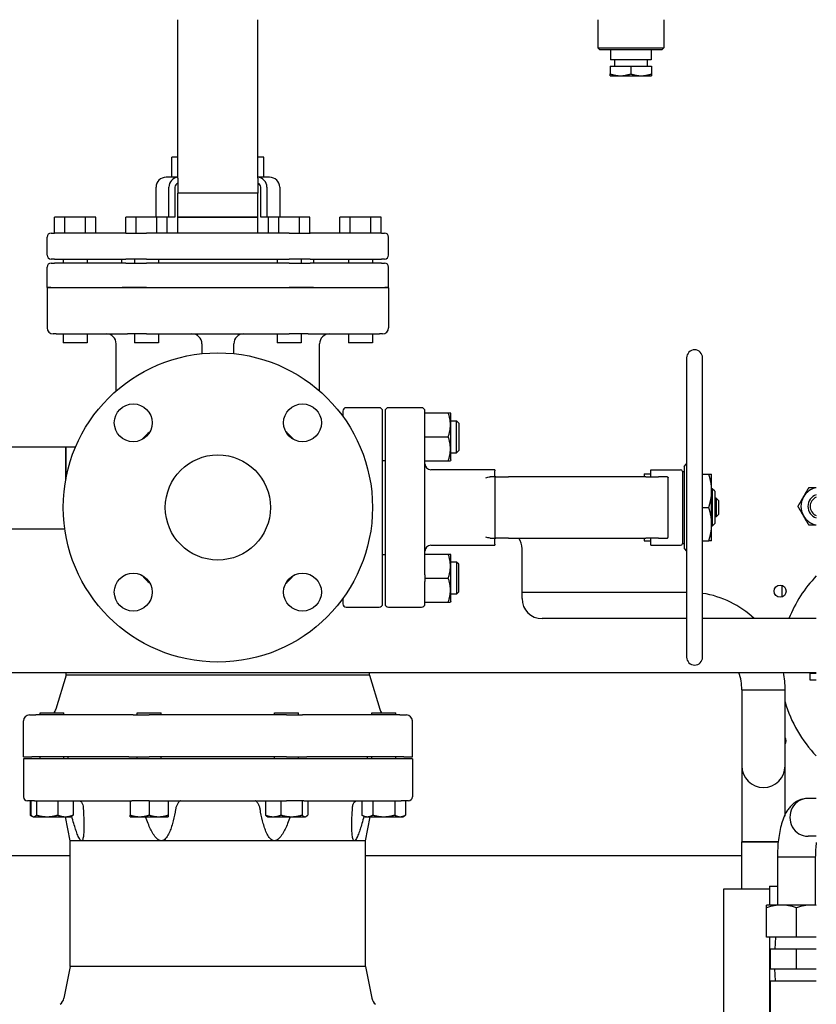
# Model space of a CAD drawing. Extents: x 220 to 5720, y 100 to 3820.
# Drawn here: x 4860 to 5259, y 1585 to 2078 of the extents above; entities that cross this region are included whole.
import ezdxf

# ---------------------------------------------------------------- set-up
doc = ezdxf.new("R2010")
doc.units = 0
doc.header["$LTSCALE"] = 80
doc.layers.get('0').update_dxf_attribs({"linetype": 'CONTINUOUS'})

msp = doc.modelspace()

# ---------------------------------------------------------------- linework, layer by layer
for p, q in [((4939.38, 1998.7), (4939.38, 2078.15)), ((4979.38, 1998.7), (4979.38, 2078.15)), ((5149.88, 2078.15), (5149.88, 2064.05)), ((5182.88, 2078.15), (5182.88, 2064.05)), ((5149.88, 2064.05), (5182.88, 2064.05)), ((5150.88, 2063.05), (5149.88, 2064.05)), ((5181.88, 2063.05), (5150.88, 2063.05)), ((5156.23, 2063.05), (5156.23, 2058.05)), ((5176.53, 2063.05), (5176.53, 2058.05)), ((5181.88, 2063.05), (5182.88, 2064.05)), ((5176.53, 2058.05), (5156.23, 2058.05)), ((5158.18, 2058.05), (5158.18, 2054.85)), ((5174.58, 2058.05), (5174.58, 2054.85)), ((5155.98, 2054.85), (5166.38, 2054.85)), ((5155.98, 2054.85), (5155.98, 2050.97)), ((5166.38, 2054.85), (5176.77, 2054.85)), ((5166.38, 2054.85), (5166.38, 2050.97)), ((5176.77, 2054.85), (5176.77, 2050.97)), ((5155.98, 2050.05), (5160.83, 2050.05)), ((5160.83, 2050.05), (5161.53, 2050.05)), ((5161.53, 2050.05), (5171.23, 2050.05)), ((5171.23, 2050.05), (5171.92, 2050.05)), ((5171.92, 2050.05), (5176.77, 2050.05)), ((4939.38, 2009.2), (4936.28, 2009.2)), ((4936.28, 1999.2), (4936.28, 2009.2)), ((4982.47, 2009.2), (4979.38, 2009.2)), ((4982.47, 1999.2), (4982.47, 2009.2)), ((4939.38, 1999.2), (4933.44, 1999.2)), ((4939.38, 1998.7), (4939.38, 1991.2)), ((4985.31, 1999.2), (4979.38, 1999.2)), ((4979.38, 1998.7), (4979.38, 1991.2)), ((4928.38, 1979.2), (4928.38, 1994.2)), ((4934.8, 1979.2), (4934.8, 1994.2)), ((4937.84, 1994.2), (4937.84, 1979.2)), ((4980.92, 1979.2), (4980.92, 1994.2)), ((4983.95, 1994.2), (4983.95, 1979.2)), ((4990.38, 1994.2), (4990.38, 1979.2)), ((4979.38, 1991.2), (4939.38, 1991.2)), ((4939.38, 1979.2), (4939.38, 1991.2)), ((4979.38, 1979.2), (4979.38, 1991.2)), ((4882.68, 1979.2), (4877.48, 1979.2)), ((4877.48, 1971.2), (4877.48, 1979.2)), ((4893.07, 1979.2), (4882.68, 1979.2)), ((4882.68, 1971.2), (4882.68, 1979.2)), ((4893.07, 1971.2), (4893.07, 1979.2)), ((4898.27, 1979.2), (4893.07, 1979.2)), ((4898.27, 1971.2), (4898.27, 1979.2)), ((4918.43, 1979.2), (4913.23, 1979.2)), ((4913.23, 1971.2), (4913.23, 1979.2)), ((4928.82, 1979.2), (4918.43, 1979.2)), ((4918.43, 1971.2), (4918.43, 1979.2)), ((4934.02, 1979.2), (4928.82, 1979.2)), ((4928.82, 1971.2), (4928.82, 1979.2)), ((4934.02, 1971.2), (4934.02, 1979.2)), ((4934.8, 1979.2), (4934.02, 1979.2)), ((4937.84, 1979.2), (4934.8, 1979.2)), ((4939.38, 1979.2), (4979.38, 1979.2)), ((4939.38, 1971.2), (4939.38, 1979.2)), ((4979.38, 1979.2), (4939.38, 1979.2)), ((4979.38, 1971.2), (4979.38, 1979.2)), ((4983.95, 1979.2), (4980.92, 1979.2)), ((4984.73, 1979.2), (4983.95, 1979.2)), ((4989.93, 1979.2), (4984.73, 1979.2)), ((4984.73, 1971.2), (4984.73, 1979.2)), ((5000.32, 1979.2), (4989.93, 1979.2)), ((4989.93, 1971.2), (4989.93, 1979.2)), ((5005.52, 1979.2), (5000.32, 1979.2)), ((5000.32, 1971.2), (5000.32, 1979.2)), ((5005.52, 1971.2), (5005.52, 1979.2)), ((5025.68, 1979.2), (5020.48, 1979.2)), ((5020.48, 1971.2), (5020.48, 1979.2)), ((5036.07, 1979.2), (5025.68, 1979.2)), ((5025.68, 1971.2), (5025.68, 1979.2)), ((5041.27, 1979.2), (5036.07, 1979.2)), ((5036.07, 1971.2), (5036.07, 1979.2)), ((5041.27, 1971.2), (5041.27, 1979.2)), ((4873.8, 1960.2), (4873.8, 1969.2)), ((4875.8, 1971.2), (4877.42, 1971.2)), ((4913.17, 1971.2), (4877.42, 1971.2)), ((4913.17, 1971.2), (4923.63, 1971.2)), ((4995.13, 1971.2), (4923.63, 1971.2)), ((4995.13, 1971.2), (5005.59, 1971.2)), ((5041.34, 1971.2), (5005.59, 1971.2)), ((5041.34, 1971.2), (5042.96, 1971.2)), ((5044.96, 1960.2), (5044.96, 1969.2)), ((4873.8, 1944), (4873.8, 1954.2)), ((4877.42, 1958.2), (4875.8, 1958.2)), ((4875.8, 1956.2), (4877.42, 1956.2)), ((4877.42, 1958.2), (4913.17, 1958.2)), ((4913.17, 1956.2), (4877.42, 1956.2)), ((4881.88, 1958.2), (4881.88, 1956.2)), ((4893.88, 1958.2), (4893.88, 1956.2)), ((4911.26, 1956.2), (4911.26, 1958.2)), ((4923.63, 1958.2), (4913.17, 1958.2)), ((4913.17, 1956.2), (4923.63, 1956.2)), ((4917.63, 1958.2), (4917.63, 1956.2)), ((4923.63, 1958.2), (4995.13, 1958.2)), ((4995.13, 1956.2), (4923.63, 1956.2)), ((4929.63, 1958.2), (4929.63, 1956.2)), ((4989.13, 1958.2), (4989.13, 1956.2)), ((5005.59, 1958.2), (4995.13, 1958.2)), ((4995.13, 1956.2), (5005.59, 1956.2)), ((5001.13, 1958.2), (5001.13, 1956.2)), ((5005.59, 1958.2), (5041.34, 1958.2)), ((5041.34, 1956.2), (5005.59, 1956.2)), ((5007.49, 1956.2), (5007.49, 1958.2)), ((5024.88, 1958.2), (5024.88, 1956.2)), ((5036.88, 1958.2), (5036.88, 1956.2)), ((5042.96, 1958.2), (5041.34, 1958.2)), ((5041.34, 1956.2), (5042.96, 1956.2)), ((5044.96, 1944), (5044.96, 1954.2)), ((4875.68, 1944), (4873.8, 1944)), ((4875.68, 1943.7), (4873.8, 1943.7)), ((4873.8, 1943.7), (4873.8, 1923.7)), ((4875.68, 1944), (4911.43, 1944)), ((4911.43, 1943.7), (4875.68, 1943.7)), ((4881.88, 1944), (4881.88, 1943.7)), ((4893.88, 1944), (4893.88, 1943.7)), ((4899.38, 1943.7), (4899.38, 1944)), ((4923.63, 1944), (4911.43, 1944)), ((4923.63, 1943.7), (4911.43, 1943.7)), ((4917.63, 1944), (4917.63, 1943.7)), ((4923.63, 1944), (4995.13, 1944)), ((4995.13, 1943.7), (4923.63, 1943.7)), ((4929.63, 1944), (4929.63, 1943.7)), ((4989.13, 1944), (4989.13, 1943.7)), ((5007.32, 1944), (4995.13, 1944)), ((5007.32, 1943.7), (4995.13, 1943.7)), ((5001.13, 1944), (5001.13, 1943.7)), ((5007.32, 1944), (5043.07, 1944)), ((5043.07, 1943.7), (5007.32, 1943.7)), ((5019.38, 1943.7), (5019.38, 1944)), ((5024.88, 1944), (5024.88, 1943.7)), ((5036.88, 1944), (5036.88, 1943.7)), ((5044.96, 1944), (5043.07, 1944)), ((5044.96, 1943.7), (5043.07, 1943.7)), ((5044.96, 1943.7), (5044.96, 1923.7)), ((4878.28, 1920.7), (4876.8, 1920.7)), ((4878.28, 1920.7), (4914.03, 1920.7)), ((4881.88, 1920.7), (4881.88, 1916.2)), ((4893.88, 1920.7), (4893.88, 1916.2)), ((4923.63, 1920.7), (4914.03, 1920.7)), ((4917.63, 1920.7), (4917.63, 1916.2)), ((4923.63, 1920.7), (4995.13, 1920.7)), ((4929.63, 1920.7), (4929.63, 1916.2)), ((4989.13, 1920.7), (4989.13, 1916.2)), ((5004.72, 1920.7), (4995.13, 1920.7)), ((5001.13, 1920.7), (5001.13, 1916.2)), ((5004.72, 1920.7), (5040.47, 1920.7)), ((5024.88, 1920.7), (5024.88, 1916.2)), ((5036.88, 1920.7), (5036.88, 1916.2)), ((5041.96, 1920.7), (5040.47, 1920.7)), ((4893.88, 1916.2), (4881.88, 1916.2)), ((4908.38, 1892.05), (4908.38, 1915.7)), ((4929.63, 1916.2), (4917.63, 1916.2)), ((4951.38, 1915.7), (4951.38, 1910.78)), ((4967.38, 1910.78), (4967.38, 1915.7)), ((5001.13, 1916.2), (4989.13, 1916.2)), ((5010.38, 1892.05), (5010.38, 1915.7)), ((5036.88, 1916.2), (5024.88, 1916.2)), ((5194.38, 1908.7), (5194.38, 1758.7)), ((5202.38, 1758.7), (5202.38, 1908.7)), ((5021.98, 1882), (5021.98, 1879.39)), ((5040.28, 1883.7), (5023.68, 1883.7)), ((5041.98, 1785.4), (5041.98, 1882)), ((5043.18, 1882), (5043.18, 1785.4)), ((5061.48, 1883.7), (5044.88, 1883.7)), ((5063.18, 1870.75), (5063.18, 1882)), ((5063.18, 1881.1), (5075.95, 1881.1)), ((5076.18, 1880.7), (5075.95, 1881.1)), ((5076.18, 1857.49), (5076.18, 1880.7)), ((5076.18, 1877.1), (5079.08, 1877.1)), ((5079.08, 1861.1), (5079.08, 1877.1)), ((5080.18, 1876), (5079.08, 1877.1)), ((5080.18, 1876), (5080.18, 1862.2)), ((5063.18, 1869.1), (5063.18, 1870.75)), ((5063.18, 1869.1), (5074.88, 1869.1)), ((5063.18, 1867.44), (5063.18, 1869.1)), ((5063.18, 1799.95), (5063.18, 1867.44)), ((4883.18, 1863.95), (4803.58, 1863.95)), ((4883.18, 1863.95), (4883.18, 1847.83)), ((4883.18, 1847.83), (4883.18, 1863.95)), ((4888.02, 1863.95), (4883.18, 1863.95)), ((5076.18, 1861.1), (5079.08, 1861.1)), ((5080.18, 1862.2), (5079.08, 1861.1)), ((5041.98, 1857.3), (5043.18, 1857.3)), ((5063.18, 1857.1), (5075.95, 1857.1)), ((5076.18, 1857.49), (5075.95, 1857.1)), ((5193.18, 1854.3), (5194.38, 1855.6)), ((5098.18, 1852.6), (5066.18, 1852.6)), ((5098.18, 1852.6), (5098.18, 1852.1)), ((5098.18, 1849.05), (5098.18, 1852.1)), ((5173.08, 1850.5), (5173.08, 1849.05)), ((5173.08, 1850.5), (5176.48, 1850.5)), ((5176.48, 1849.05), (5176.48, 1852.6)), ((5176.48, 1852.6), (5191.29, 1852.6)), ((5192.28, 1851.75), (5192.28, 1815.65)), ((5192.28, 1851.75), (5193.18, 1851.75)), ((5193.18, 1854.3), (5193.18, 1813.1)), ((5098.68, 1849.05), (5095.83, 1849.05)), ((5098.18, 1848.55), (5098.18, 1818.85)), ((5098.68, 1849.05), (5105.08, 1849.05)), ((5173.88, 1849.05), (5105.08, 1849.05)), ((5173.88, 1849.05), (5180.28, 1849.05)), ((5184.58, 1849.05), (5180.28, 1849.05)), ((5185.08, 1833.7), (5185.08, 1848.55)), ((5202.38, 1850.41), (5205.45, 1850.41)), ((5206.78, 1844.74), (5206.78, 1850.41)), ((5206.78, 1839.37), (5206.78, 1844.74)), ((5207.18, 1843.1), (5206.78, 1843.1)), ((5207.18, 1843.1), (5207.18, 1824.3)), ((5208.48, 1841.8), (5207.18, 1843.1)), ((5208.48, 1841.8), (5208.48, 1825.6)), ((5206.78, 1828.03), (5206.78, 1839.37)), ((5209.18, 1838.4), (5208.48, 1838.4)), ((5209.18, 1838.4), (5209.18, 1829)), ((5210.38, 1837.2), (5209.18, 1838.4)), ((5210.38, 1837.2), (5210.38, 1830.2)), ((5185.08, 1818.85), (5185.08, 1833.7)), ((5202.38, 1833.7), (5205.45, 1833.7)), ((5206.78, 1822.65), (5206.78, 1828.03)), ((5209.18, 1829), (5208.48, 1829)), ((5210.38, 1830.2), (5209.18, 1829)), ((4784.53, 1823), (4882.62, 1823)), ((5207.18, 1824.3), (5206.78, 1824.3)), ((5206.78, 1816.98), (5206.78, 1822.65)), ((5208.48, 1825.6), (5207.18, 1824.3)), ((5095.83, 1818.35), (5098.68, 1818.35)), ((5098.18, 1815.3), (5098.18, 1818.35)), ((5105.08, 1818.35), (5098.68, 1818.35)), ((5105.08, 1818.35), (5173.88, 1818.35)), ((5173.08, 1818.35), (5173.08, 1816.9)), ((5173.08, 1816.9), (5176.48, 1816.9)), ((5180.28, 1818.35), (5173.88, 1818.35)), ((5176.48, 1814.8), (5176.48, 1818.35)), ((5180.28, 1818.35), (5184.58, 1818.35)), ((5202.38, 1816.98), (5205.45, 1816.98)), ((5066.18, 1814.8), (5098.18, 1814.8)), ((5098.18, 1815.3), (5098.18, 1814.8)), ((5111.88, 1788), (5111.88, 1813)), ((5176.48, 1814.8), (5191.29, 1814.8)), ((5192.28, 1815.65), (5193.18, 1815.65)), ((5193.18, 1813.1), (5194.38, 1811.8)), ((5041.98, 1810.1), (5043.18, 1810.1)), ((5063.18, 1810.3), (5075.95, 1810.3)), ((5076.18, 1809.9), (5075.95, 1810.3)), ((5076.18, 1786.69), (5076.18, 1809.9)), ((5079.08, 1806.3), (5076.18, 1806.3)), ((5079.08, 1806.3), (5079.08, 1790.3)), ((5080.18, 1805.2), (5079.08, 1806.3)), ((5080.18, 1791.4), (5080.18, 1805.2)), ((5063.18, 1799.95), (5063.18, 1798.3)), ((5063.18, 1798.3), (5074.88, 1798.3)), ((5063.18, 1798.3), (5063.18, 1796.64)), ((5063.18, 1785.4), (5063.18, 1796.64)), ((5080.18, 1791.4), (5079.08, 1790.3)), ((5111.88, 1791.25), (5194.38, 1791.25)), ((5242.08, 1794.62), (5242.08, 1788.87)), ((5021.98, 1788.01), (5021.98, 1785.4)), ((5063.18, 1786.3), (5075.95, 1786.3)), ((5076.18, 1786.69), (5075.95, 1786.3)), ((5079.08, 1790.3), (5076.18, 1790.3)), ((5023.68, 1783.7), (5040.28, 1783.7)), ((5044.88, 1783.7), (5061.48, 1783.7)), ((5194.38, 1778), (5121.88, 1778)), ((5259.38, 1778), (5202.38, 1778)), ((4784.53, 1751), (5259.38, 1751)), ((4883.38, 1749.7), (4878.23, 1732.55)), ((4883.38, 1749.7), (4883.38, 1751)), ((5035.38, 1749.7), (4883.38, 1749.7)), ((5035.38, 1749.7), (5035.38, 1751)), ((5035.38, 1749.7), (5040.52, 1732.55)), ((5259.38, 1750.45), (5256.18, 1750.45)), ((5256.18, 1750.45), (5256.18, 1747.25)), ((5256.18, 1747.25), (5259.38, 1747.25)), ((5222.03, 1742.3), (5243.73, 1742.3)), ((5222.03, 1742.3), (5243.73, 1742.3)), ((5222.03, 1742.3), (5222.03, 1704.2)), ((5243.73, 1704.2), (5243.73, 1742.3)), ((4864.88, 1729.7), (4868.2, 1729.7)), ((4916.91, 1729.7), (4868.2, 1729.7)), ((4870.23, 1730.7), (4882.23, 1730.7)), ((4870.23, 1729.7), (4870.23, 1730.7)), ((4882.23, 1729.73), (4882.23, 1730.7)), ((4916.91, 1729.7), (4924.94, 1729.7)), ((4918.94, 1730.7), (4930.94, 1730.7)), ((4918.94, 1729.7), (4918.94, 1730.7)), ((4993.82, 1729.7), (4924.94, 1729.7)), ((4930.94, 1729.7), (4930.94, 1730.7)), ((4987.82, 1730.7), (4999.82, 1730.7)), ((4987.82, 1729.7), (4987.82, 1730.7)), ((4993.82, 1729.7), (5001.84, 1729.7)), ((4999.82, 1729.7), (4999.82, 1730.7)), ((5050.55, 1729.7), (5001.84, 1729.7)), ((5036.53, 1730.7), (5048.53, 1730.7)), ((5036.53, 1729.73), (5036.53, 1730.7)), ((5048.53, 1729.7), (5048.53, 1730.7)), ((5050.55, 1729.7), (5053.88, 1729.7)), ((4861.88, 1708.7), (4861.88, 1726.7)), ((5056.88, 1708.7), (5056.88, 1726.7)), ((4861.88, 1708.7), (4866.08, 1708.7)), ((4866.08, 1707.7), (4861.88, 1707.7)), ((4861.88, 1707.7), (4861.88, 1688.7)), ((4914.79, 1708.7), (4866.08, 1708.7)), ((4914.79, 1707.7), (4866.08, 1707.7)), ((4870.23, 1707.7), (4870.23, 1708.7)), ((4882.23, 1707.7), (4882.23, 1708.7)), ((4884.38, 1707.7), (4884.38, 1708.7)), ((4914.79, 1708.7), (4924.94, 1708.7)), ((4924.94, 1707.7), (4914.79, 1707.7)), ((4918.94, 1707.7), (4918.94, 1708.7)), ((4993.82, 1708.7), (4924.94, 1708.7)), ((4993.82, 1707.7), (4924.94, 1707.7)), ((4930.94, 1707.7), (4930.94, 1708.7)), ((4987.82, 1707.7), (4987.82, 1708.7)), ((4993.82, 1708.7), (5003.97, 1708.7)), ((5003.97, 1707.7), (4993.82, 1707.7)), ((4999.82, 1707.7), (4999.82, 1708.7)), ((5052.67, 1708.7), (5003.97, 1708.7)), ((5052.67, 1707.7), (5003.97, 1707.7)), ((5034.38, 1707.7), (5034.38, 1708.7)), ((5036.53, 1707.7), (5036.53, 1708.7)), ((5048.53, 1707.7), (5048.53, 1708.7)), ((5052.67, 1708.7), (5056.88, 1708.7)), ((5056.88, 1707.7), (5052.67, 1707.7)), ((5056.88, 1707.7), (5056.88, 1688.7)), ((5222.03, 1704.2), (5222.03, 1666.1)), ((5243.73, 1678.96), (5243.73, 1704.2)), ((5259.38, 1687.9), (5255.22, 1687.9)), ((4867.49, 1686.7), (4863.88, 1686.7)), ((4865.26, 1686.7), (4865.26, 1679.54)), ((4865.63, 1686.7), (4865.63, 1679.54)), ((4867.49, 1686.7), (4916.2, 1686.7)), ((4868.47, 1686.7), (4868.47, 1679.54)), ((4879.07, 1686.7), (4879.07, 1679.54)), ((4886.82, 1686.7), (4886.82, 1679.54)), ((4915.44, 1686.7), (4915.44, 1679.54)), ((4924.94, 1686.7), (4916.2, 1686.7)), ((4924.94, 1686.7), (4924.94, 1679.54)), ((4924.94, 1686.7), (4993.82, 1686.7)), ((4934.44, 1686.7), (4934.44, 1679.54)), ((4983.22, 1686.7), (4983.22, 1679.54)), ((4990.98, 1686.7), (4990.98, 1679.54)), ((5002.55, 1686.7), (4993.82, 1686.7)), ((5001.58, 1686.7), (5001.58, 1679.54)), ((5002.55, 1686.7), (5051.26, 1686.7)), ((5004.41, 1686.7), (5004.41, 1679.54)), ((5031.56, 1686.7), (5031.56, 1679.54)), ((5037.04, 1686.7), (5037.04, 1679.54)), ((5048.01, 1686.7), (5048.01, 1679.54)), ((5054.88, 1686.7), (5051.26, 1686.7)), ((5053.5, 1686.7), (5053.5, 1679.54)), ((5243.73, 1679.82), (5243.73, 1683.1)), ((4866.39, 1678.89), (4865.26, 1679.54)), ((4866.73, 1678.7), (4866.39, 1678.89)), ((4866.73, 1678.7), (4867.05, 1678.7)), ((4867.05, 1678.7), (4873.77, 1678.7)), ((4873.77, 1678.7), (4882.95, 1678.7)), ((4882.95, 1678.7), (4885.73, 1678.7)), ((4885.38, 1666.7), (4882.98, 1678.7)), ((4885.73, 1678.7), (4886.06, 1678.89)), ((4915.44, 1678.7), (4920.19, 1678.7)), ((4920.19, 1678.7), (4929.69, 1678.7)), ((4929.69, 1678.7), (4934.44, 1678.7)), ((4984.32, 1678.7), (4983.98, 1678.89)), ((4984.32, 1678.7), (4987.1, 1678.7)), ((4987.1, 1678.7), (4996.28, 1678.7)), ((4996.28, 1678.7), (5002.99, 1678.7)), ((5002.99, 1678.7), (5003.32, 1678.7)), ((5003.32, 1678.7), (5003.65, 1678.89)), ((5033.03, 1678.7), (5031.56, 1679.54)), ((5033.03, 1678.7), (5034.3, 1678.7)), ((5033.38, 1666.7), (5035.78, 1678.7)), ((5034.3, 1678.7), (5042.53, 1678.7)), ((5042.53, 1678.7), (5050.75, 1678.7)), ((5050.75, 1678.7), (5052.03, 1678.7)), ((5052.03, 1678.7), (5053.5, 1679.54)), ((5259.38, 1668.9), (5255.22, 1668.9)), ((4891.01, 1666.7), (4885.38, 1666.7)), ((4885.38, 1603.7), (4885.38, 1666.7)), ((4931.06, 1666.7), (4891.01, 1666.7)), ((4987.7, 1666.7), (4931.06, 1666.7)), ((5027.74, 1666.7), (4987.7, 1666.7)), ((5033.38, 1666.7), (5027.74, 1666.7)), ((5033.38, 1603.7), (5033.38, 1666.7)), ((5222.03, 1666.1), (5240.67, 1666.1)), ((5240.67, 1666.1), (5222.03, 1666.1)), ((5222.03, 1642.4), (5222.03, 1666.1)), ((5259.38, 1664.45), (5259.2, 1664.45)), ((4856.18, 1659.25), (4885.38, 1659.25)), ((5033.38, 1659.25), (5222.03, 1659.25)), ((5258.88, 1658.4), (5239.88, 1658.4)), ((5239.88, 1658.4), (5239.88, 1634.4)), ((5258.88, 1659.25), (5259.38, 1659.25)), ((5258.88, 1658.4), (5258.88, 1634.4)), ((5235.85, 1643.9), (5235.85, 1634.4)), ((5235.85, 1643.9), (5239.88, 1643.9)), ((5212.85, 1642.4), (5212.85, 1540.4)), ((5235.85, 1642.4), (5212.85, 1642.4)), ((5241.88, 1634.4), (5234.38, 1634.4)), ((5234.38, 1633.06), (5234.38, 1634.4)), ((5256.88, 1634.4), (5241.88, 1634.4)), ((5259.38, 1634.4), (5256.88, 1634.4)), ((5234.38, 1618.4), (5234.38, 1633.06)), ((5249.38, 1618.4), (5249.38, 1633.06)), ((5249.38, 1618.4), (5234.38, 1618.4)), ((5235.85, 1618.4), (5235.85, 1539.42)), ((5238.84, 1618.4), (5238.65, 1612.4)), ((5259.38, 1618.4), (5249.38, 1618.4)), ((5236.38, 1602.4), (5236.38, 1612.4)), ((5249.38, 1612.4), (5236.38, 1612.4)), ((5249.38, 1602.4), (5249.38, 1612.4)), ((5259.38, 1612.4), (5249.38, 1612.4)), ((4885.38, 1603.7), (4882.18, 1587.72)), ((5033.38, 1603.7), (4885.38, 1603.7)), ((5033.38, 1603.7), (5036.57, 1587.72)), ((5236.38, 1602.4), (5249.38, 1602.4)), ((5238.84, 1596.4), (5238.65, 1602.4)), ((5249.38, 1602.4), (5259.38, 1602.4)), ((5236.18, 1596.4), (5259.38, 1596.4)), ((5236.18, 1596.4), (5236.18, 1562.4))]:
    msp.add_line(p, q)
at = {"flags": 128}
for points in [[(5255.22, 1687.9), (5254.75, 1687.89), (5254.29, 1687.86), (5253.37, 1687.74), (5252.47, 1687.55), (5251.62, 1687.3), (5250.82, 1687), (5250.07, 1686.65), (5249.38, 1686.27), (5248.74, 1685.87), (5248.16, 1685.44), (5247.62, 1685.01), (5247.13, 1684.57), (5246.69, 1684.13), (5246.28, 1683.69), (5245.9, 1683.24), (5245.55, 1682.79), (5245.23, 1682.35), (5244.92, 1681.91), (5244.64, 1681.47), (5244.12, 1680.59), (5243.67, 1679.72), (5243.27, 1678.83), (5242.9, 1677.94), (5242.57, 1677.04), (5242.25, 1676.13), (5241.97, 1675.2), (5241.71, 1674.26), (5241.47, 1673.3), (5241.24, 1672.32), (5241.04, 1671.33), (5240.85, 1670.32), (5240.68, 1669.29), (5240.53, 1668.25), (5240.39, 1667.19), (5240.27, 1666.12), (5240.17, 1665.04), (5240.08, 1663.95), (5240.01, 1662.85), (5239.95, 1661.74), (5239.91, 1660.63), (5239.89, 1659.51), (5239.88, 1658.4)], [(5259.38, 1665.85), (5259.26, 1665), (5259.16, 1664.11), (5259.08, 1663.2), (5259.01, 1662.27), (5258.95, 1661.32), (5258.91, 1660.35), (5258.89, 1659.38), (5258.88, 1658.4)], [(5241.88, 1634.4), (5240.98, 1634.38), (5240.08, 1634.31), (5239.18, 1634.21), (5238.26, 1634.07), (5237.33, 1633.88), (5236.38, 1633.65), (5235.4, 1633.38), (5234.38, 1633.06)], [(5249.38, 1633.06), (5248.36, 1633.38), (5247.37, 1633.65), (5246.42, 1633.88), (5245.49, 1634.07), (5244.58, 1634.21), (5243.68, 1634.31), (5242.78, 1634.38), (5241.88, 1634.4)], [(5256.88, 1634.4), (5255.98, 1634.38), (5255.08, 1634.31), (5254.18, 1634.21), (5253.26, 1634.07), (5252.33, 1633.88), (5251.38, 1633.65), (5250.4, 1633.38), (5249.38, 1633.06)], [(5259.38, 1634.24), (5258.13, 1634.36), (5257.5, 1634.39), (5256.88, 1634.4)]]:
    msp.add_lwpolyline(points, dxfattribs=at)
for centre, radius in [((4959.38, 1833.7), 77.5), ((4916.95, 1876.12), 9.5), ((5001.8, 1876.12), 9.5), ((4959.38, 1833.7), 26.35), ((4916.95, 1791.27), 9.5), ((5001.8, 1791.27), 9.5), ((5241.23, 1791.75), 3)]:
    msp.add_circle(centre, radius)
for centre, radius, start, end in [((4875.8, 1969.2), 2, 90, 180), ((5042.96, 1969.2), 2, 0, 90), ((4875.8, 1960.2), 2, 180, 270), ((5042.96, 1960.2), 2, 270, 0), ((4875.8, 1954.2), 2, 90, 180), ((5042.96, 1954.2), 2, 0, 90), ((4876.8, 1923.7), 3, 180, 270), ((4903.38, 1915.7), 5, 0, 90), ((4946.38, 1915.7), 5, 0, 90), ((4972.38, 1915.7), 5, 90, 180), ((5015.38, 1915.7), 5, 90, 180), ((5041.96, 1923.7), 3, 270, 0), ((5198.38, 1908.7), 4, 0, 180), ((5023.68, 1882), 1.7, 90, 180), ((5040.28, 1882), 1.7, 0, 90), ((5044.88, 1882), 1.7, 90, 180), ((5061.48, 1882), 1.7, 0, 90), ((4959.38, 1833.7), 51.03, 131.7502, 138.2498), ((4959.38, 1833.7), 51.03, 41.7502, 48.2498), ((5066.18, 1855.6), 3, 180, 267.6277), ((5066.18, 1855.6), 3, 267.6277, 270), ((5191.29, 1851.6), 1, 8.6269, 90), ((5098.68, 1848.55), 0.5, 90, 180), ((5261.18, 1834.25), 9.5, 100.9221, 150), ((5261.18, 1834.25), 9.5, 150, 210), ((5261.18, 1834.25), 6, 107.457, 252.543), ((5261.18, 1834.25), 4.93, 111.4306, 248.5694), ((5261.18, 1834.25), 9.5, 210, 259.0779), ((5098.68, 1818.85), 0.5, 180, 270), ((5101.88, 1813), 10, 0, 32.3439), ((5066.18, 1811.8), 3, 92.3723, 180), ((5066.18, 1811.8), 3, 90, 92.3723), ((5191.29, 1815.8), 1, 270, 351.3731), ((4959.38, 1833.7), 51.03, 221.7502, 228.2498), ((4959.38, 1833.7), 51.03, 311.7502, 318.2498), ((5306.18, 1754.25), 65, 136.0545, 158.5687), ((5121.88, 1788), 10, 180, 270), ((5194.78, 1742.3), 48.95, 46.8291, 81.0681), ((5023.68, 1785.4), 1.7, 180, 270), ((5040.28, 1785.4), 1.7, 270, 0), ((5044.88, 1785.4), 1.7, 180, 270), ((5061.48, 1785.4), 1.7, 270, 0), ((5198.38, 1758.7), 4, 180, 0), ((5194.78, 1742.3), 27.25, 0, 18.6185), ((5194.78, 1742.3), 48.95, 0, 10.2377), ((4874.4, 1733.7), 4, 311.4096, 343.3008), ((5044.35, 1733.7), 4, 196.6992, 228.5904), ((5306.18, 1754.25), 65, 196.1021, 223.9455), ((4864.88, 1726.7), 3, 90, 180), ((5053.88, 1726.7), 3, 0, 90), ((5241.23, 1716.75), 3, 326.5086, 33.4914), ((5232.88, 1704.2), 10.85, 180, 0), ((5232.88, 1704.2), 10.85, 180, 0), ((4863.88, 1688.7), 2, 180, 270), ((5054.88, 1688.7), 2, 270, 0), ((4877.28, 1588.7), 5, 306.8699, 348.6901), ((5041.48, 1588.7), 5, 191.3099, 233.1301)]:
    msp.add_arc(centre, radius, start, end)
for centre, major_axis, ratio, start_param, end_param in [((4933.44, 1994.2), (-5.06, 0), 0.987351, 4.712389, 6.283185), ((4939.86, 1994.2), (-5.06, 0), 0.987351, 4.808788, 6.283185), ((4978.89, 1994.2), (5.06, 0), 0.987351, 0, 1.474397), ((4985.31, 1994.2), (-5.06, 0), 0.987351, 3.141593, 4.712389), ((4939.86, 1994.2), (-2.03, 0), 0.987351, 4.955399, 6.283185), ((4978.89, 1994.2), (2.03, 0), 0.987351, 0, 1.327787), ((5255.22, 1678.4), (0, 9.5), 0.956305, 0, 3.141593)]:
    msp.add_ellipse(centre, major_axis=major_axis, ratio=ratio, start_param=start_param, end_param=end_param)
for points, weights in [([(5155.98, 2050.97), (5158.58, 2050.11), (5160.83, 2050.05)], [1, 1.03279555899, 1]), ([(5155.98, 2050.05), (5155.98, 2050.11), (5155.98, 2050.97)], [1, 1.03279555899, 1]), ([(5161.53, 2050.05), (5163.78, 2050.11), (5166.38, 2050.97)], [1, 1.03279555899, 1]), ([(5166.38, 2050.97), (5168.98, 2050.11), (5171.23, 2050.05)], [1, 1.03279555899, 1]), ([(5171.92, 2050.05), (5174.17, 2050.11), (5176.77, 2050.97)], [1, 1.03279555899, 1]), ([(5176.77, 2050.97), (5176.77, 2050.11), (5176.77, 2050.05)], [1, 1.03279555899, 1]), ([(5074.88, 1869.1), (5076.88, 1875.1), (5074.88, 1881.1)], [1.03867513459, 1.19935873712, 1.03867513459]), ([(5074.88, 1857.1), (5076.88, 1863.1), (5074.88, 1869.1)], [1.03867513459, 1.19935873712, 1.03867513459]), ([(5205.45, 1850.41), (5206.45, 1850.41), (5206.78, 1850.41)], [1.00863074001, 1.02104700553, 1]), ([(5206.78, 1844.74), (5206.45, 1847.4), (5205.45, 1850.41)], [1, 1.02104700553, 1.00863074001]), ([(5252.95, 1839), (5254.22, 1841.2), (5255.69, 1843.75)], [1, 1.0379548493, 1]), ([(5255.69, 1843.75), (5257.65, 1843.75), (5259.38, 1843.75)], [1, 1.02497378754, 1.01708273301]), ([(5205.45, 1833.7), (5206.45, 1836.71), (5206.78, 1839.37)], [1.00863074001, 1.02104700553, 1]), ([(5250.21, 1834.25), (5251.68, 1836.79), (5252.95, 1839)], [1, 1.0379548493, 1]), ([(5206.78, 1828.03), (5206.45, 1830.68), (5205.45, 1833.7)], [1, 1.02104700553, 1.00863074001]), ([(5252.95, 1829.5), (5251.68, 1831.7), (5250.21, 1834.25)], [1, 1.0379548493, 1]), ([(5255.69, 1824.75), (5254.22, 1827.29), (5252.95, 1829.5)], [1, 1.0379548493, 1]), ([(5205.45, 1816.98), (5206.45, 1820), (5206.78, 1822.65)], [1.00863074001, 1.02104700553, 1]), ([(5259.38, 1824.75), (5257.65, 1824.75), (5255.69, 1824.75)], [1.01708273301, 1.02497378754, 1]), ([(5206.78, 1816.98), (5206.45, 1816.98), (5205.45, 1816.98)], [1, 1.02104700553, 1.00863074001]), ([(5074.88, 1798.3), (5076.88, 1804.3), (5074.88, 1810.3)], [1.03867513459, 1.19935873712, 1.03867513459]), ([(5074.88, 1786.3), (5076.88, 1792.3), (5074.88, 1798.3)], [1.03867513459, 1.19935873712, 1.03867513459]), ([(4865.26, 1679.54), (4865.66, 1679.31), (4866.03, 1679.15)], [1, 1.01005189042, 1.01477953359]), ([(4865.63, 1679.54), (4866.39, 1678.7), (4867.05, 1678.7)], [1, 1.0379548493, 1]), ([(4867.05, 1678.7), (4867.71, 1678.7), (4868.47, 1679.54)], [1, 1.0379548493, 1]), ([(4868.47, 1679.54), (4871.31, 1678.7), (4873.77, 1678.7)], [1, 1.0379548493, 1]), ([(4873.77, 1678.7), (4876.23, 1678.7), (4879.07, 1679.54)], [1, 1.0379548493, 1]), ([(4879.07, 1679.54), (4881.15, 1678.7), (4882.95, 1678.7)], [1, 1.0379548493, 1]), ([(4882.95, 1678.7), (4884.75, 1678.7), (4886.82, 1679.54)], [1, 1.0379548493, 1]), ([(4886.82, 1679.54), (4886.42, 1679.1), (4886.06, 1678.89)], [1, 1.01965956375, 1.01895290532]), ([(4915.44, 1678.7), (4915.44, 1678.7), (4915.44, 1679.54)], [1, 1.0379548493, 1]), ([(4915.44, 1679.54), (4917.98, 1678.7), (4920.19, 1678.7)], [1, 1.0379548493, 1]), ([(4920.19, 1678.7), (4922.39, 1678.7), (4924.94, 1679.54)], [1, 1.0379548493, 1]), ([(4924.94, 1679.54), (4927.48, 1678.7), (4929.69, 1678.7)], [1, 1.0379548493, 1]), ([(4929.69, 1678.7), (4931.89, 1678.7), (4934.44, 1679.54)], [1, 1.0379548493, 1]), ([(4934.44, 1679.54), (4934.44, 1678.7), (4934.44, 1678.7)], [1, 1.0379548493, 1]), ([(4983.98, 1678.89), (4983.62, 1679.1), (4983.22, 1679.54)], [1.01895290532, 1.01965956375, 1]), ([(4983.22, 1679.54), (4985.3, 1678.7), (4987.1, 1678.7)], [1, 1.0379548493, 1]), ([(4987.1, 1678.7), (4988.9, 1678.7), (4990.98, 1679.54)], [1, 1.0379548493, 1]), ([(4990.98, 1679.54), (4993.82, 1678.7), (4996.28, 1678.7)], [1, 1.0379548493, 1]), ([(4996.28, 1678.7), (4998.74, 1678.7), (5001.58, 1679.54)], [1, 1.0379548493, 1]), ([(5001.58, 1679.54), (5002.34, 1678.7), (5002.99, 1678.7)], [1, 1.0379548493, 1]), ([(5002.99, 1678.7), (5003.65, 1678.7), (5004.41, 1679.54)], [1, 1.0379548493, 1]), ([(5031.56, 1679.54), (5033.03, 1678.7), (5034.3, 1678.7)], [1, 1.0379548493, 1]), ([(5034.3, 1678.7), (5035.57, 1678.7), (5037.04, 1679.54)], [1, 1.0379548493, 1]), ([(5037.04, 1679.54), (5039.98, 1678.7), (5042.53, 1678.7)], [1, 1.0379548493, 1]), ([(5042.53, 1678.7), (5045.07, 1678.7), (5048.01, 1679.54)], [1, 1.0379548493, 1]), ([(5048.01, 1679.54), (5049.48, 1678.7), (5050.75, 1678.7)], [1, 1.0379548493, 1]), ([(5050.75, 1678.7), (5052.03, 1678.7), (5053.5, 1679.54)], [1, 1.0379548493, 1])]:
    msp.add_rational_spline(points, weights, degree=2)
for points in [[(5093.7, 1848.55), (5094.35, 1848.77), (5095.14, 1849.05), (5095.83, 1849.05)], [(5095.83, 1818.35), (5095.14, 1818.35), (5094.35, 1818.62), (5093.7, 1818.85)], [(4882.23, 1729.73), (4882.23, 1729.71), (4882.2, 1729.7), (4882.14, 1729.7)]]:
    msp.add_open_spline(points, degree=3)
for points, knots in [([(5184.58, 1849.05), (5184.58, 1849.05), (5184.58, 1849.05), (5184.63, 1849.05), (5184.68, 1849.04), (5184.78, 1849), (5184.83, 1848.98), (5184.92, 1848.91), (5184.96, 1848.87), (5185.02, 1848.78), (5185.04, 1848.73), (5185.07, 1848.64), (5185.08, 1848.59), (5185.08, 1848.55)], [-0.09336741, -0.09336741, -0.09336741, -0.09336741, -0.09294728, -0.09294728, -0.07195634, -0.07195634, -0.05161629, -0.05161629, -0.0301151, -0.0301151, -0.01403099, -0.01403099, 0, 0, 0, 0]), ([(5184.58, 1818.35), (5184.58, 1818.35), (5184.58, 1818.35), (5184.63, 1818.35), (5184.68, 1818.36), (5184.78, 1818.39), (5184.83, 1818.41), (5184.92, 1818.48), (5184.96, 1818.52), (5185.02, 1818.62), (5185.04, 1818.66), (5185.07, 1818.75), (5185.08, 1818.8), (5185.08, 1818.85)], [-0.00042381, -0.00042381, -0.00042381, -0.00042381, 0, 0, 0.02117496, 0.02117496, 0.04169333, 0.04169333, 0.06338301, 0.06338301, 0.07960812, 0.07960812, 0.09376212, 0.09376212, 0.09376212, 0.09376212]), ([(5036.61, 1729.7), (5036.57, 1729.7), (5036.55, 1729.7), (5036.53, 1729.72), (5036.53, 1729.72), (5036.53, 1729.73)], [-0.95144136, -0.95144136, -0.95144136, -0.95144136, -0.88904366, -0.88904366, -0.8621534, -0.8621534, -0.8621534, -0.8621534]), ([(4889.59, 1686.7), (4889.87, 1686.7), (4890.14, 1686.63), (4890.8, 1686.29), (4891.13, 1685.89), (4891.55, 1684.97), (4891.69, 1684.49), (4891.85, 1683.57), (4891.9, 1683.14), (4891.92, 1682.68)], [-0.718769, -0.718769, -0.718769, -0.718769, -0.5847398, -0.5847398, -0.3435476, -0.3435476, -0.1447385, -0.1447385, -0.0000591, -0.0000591, -0.0000591, -0.0000591]), ([(4891.92, 1682.68), (4891.96, 1682.12), (4891.99, 1681.57), (4892.12, 1679.06), (4892.19, 1677.12), (4892.23, 1674.33), (4892.23, 1673.42), (4892.19, 1671.67), (4892.16, 1670.82), (4892.03, 1669.23), (4891.93, 1668.42), (4891.68, 1667.47), (4891.58, 1667.2), (4891.33, 1666.82), (4891.19, 1666.7), (4891.01, 1666.7)], [0.98254, 0.98254, 0.98254, 0.98254, 1.14195, 1.14195, 1.712926, 1.712926, 1.998413, 1.998413, 2.283901, 2.283901, 2.562057, 2.562057, 2.701135, 2.701135, 2.840213, 2.840213, 2.840213, 2.840213]), ([(4938.23, 1682.68), (4938.13, 1682.12), (4938.03, 1681.57), (4937.56, 1679.06), (4937.13, 1677.12), (4936.35, 1674.33), (4936.07, 1673.42), (4935.44, 1671.67), (4935.09, 1670.82), (4934.29, 1669.23), (4933.8, 1668.42), (4932.9, 1667.47), (4932.58, 1667.2), (4931.87, 1666.82), (4931.49, 1666.7), (4931.06, 1666.7)], [0.98254, 0.98254, 0.98254, 0.98254, 1.14195, 1.14195, 1.712926, 1.712926, 1.998413, 1.998413, 2.283901, 2.283901, 2.562057, 2.562057, 2.701135, 2.701135, 2.840213, 2.840213, 2.840213, 2.840213]), ([(4940.61, 1686.7), (4940.5, 1686.7), (4940.37, 1686.63), (4939.96, 1686.29), (4939.63, 1685.89), (4939.05, 1684.97), (4938.79, 1684.49), (4938.44, 1683.57), (4938.31, 1683.14), (4938.23, 1682.68)], [-0.71866, -0.71866, -0.71866, -0.71866, -0.5847398, -0.5847398, -0.3435476, -0.3435476, -0.1447385, -0.1447385, -0.0000591, -0.0000591, -0.0000591, -0.0000591]), ([(4980.53, 1682.68), (4980.48, 1682.96), (4980.41, 1683.23), (4980.25, 1683.75), (4980.16, 1684), (4979.84, 1684.72), (4979.6, 1685.15), (4979.06, 1685.96), (4978.77, 1686.32), (4978.38, 1686.63), (4978.25, 1686.7), (4978.15, 1686.7)], [-1.043299, -1.043299, -1.043299, -1.043299, -0.9545494, -0.9545494, -0.861909, -0.861909, -0.6688525, -0.6688525, -0.4135463, -0.4135463, -0.2606329, -0.2606329, -0.2606329, -0.2606329]), ([(4987.7, 1666.7), (4987.27, 1666.7), (4986.88, 1666.82), (4986.18, 1667.2), (4985.85, 1667.47), (4984.96, 1668.42), (4984.46, 1669.23), (4983.66, 1670.82), (4983.32, 1671.67), (4982.69, 1673.42), (4982.4, 1674.33), (4981.63, 1677.12), (4981.2, 1679.06), (4980.72, 1681.57), (4980.62, 1682.12), (4980.53, 1682.68)], [2.840213, 2.840213, 2.840213, 2.840213, 2.979291, 2.979291, 3.118369, 3.118369, 3.396525, 3.396525, 3.682013, 3.682013, 3.967501, 3.967501, 4.538476, 4.538476, 4.697887, 4.697887, 4.697887, 4.697887]), ([(5027.74, 1666.7), (5027.57, 1666.7), (5027.42, 1666.82), (5027.18, 1667.2), (5027.08, 1667.47), (5026.83, 1668.42), (5026.73, 1669.23), (5026.6, 1670.82), (5026.56, 1671.67), (5026.52, 1673.42), (5026.52, 1674.33), (5026.56, 1677.11), (5026.63, 1679.06), (5026.77, 1681.57), (5026.8, 1682.12), (5026.83, 1682.68)], [2.839972, 2.839972, 2.839972, 2.839972, 2.979041, 2.979041, 3.11811, 3.11811, 3.396248, 3.396248, 3.68171, 3.68171, 3.967172, 3.967172, 4.538096, 4.538096, 4.697637, 4.697637, 4.697637, 4.697637]), ([(5026.83, 1682.68), (5026.85, 1683.02), (5026.88, 1683.35), (5026.97, 1683.98), (5027.03, 1684.28), (5027.24, 1685.08), (5027.44, 1685.56), (5027.99, 1686.29), (5028.33, 1686.54), (5028.87, 1686.68), (5029.02, 1686.7), (5029.16, 1686.7)], [-1.5199145, -1.5199145, -1.5199145, -1.5199145, -1.4006076, -1.4006076, -1.2761174, -1.2761174, -1.0304657, -1.0304657, -0.7890987, -0.7890987, -0.7077991, -0.7077991, -0.7077991, -0.7077991]), ([(4891.01, 1666.7), (4890.83, 1666.7), (4890.65, 1666.82), (4890.29, 1667.2), (4890.11, 1667.47), (4889.57, 1668.42), (4889.22, 1669.23), (4888.6, 1670.82), (4888.31, 1671.67), (4887.73, 1673.42), (4887.45, 1674.33), (4886.81, 1676.45), (4886.47, 1677.68), (4886.13, 1678.93)], [2.840213, 2.840213, 2.840213, 2.840213, 2.979291, 2.979291, 3.118369, 3.118369, 3.396525, 3.396525, 3.682013, 3.682013, 3.967501, 3.967501, 4.33441, 4.33441, 4.33441, 4.33441]), ([(4931.06, 1666.7), (4930.63, 1666.7), (4930.23, 1666.82), (4929.47, 1667.2), (4929.12, 1667.47), (4928.1, 1668.42), (4927.51, 1669.23), (4926.5, 1670.82), (4926.05, 1671.67), (4925.19, 1673.42), (4924.8, 1674.33), (4923.96, 1676.38), (4923.53, 1677.53), (4923.13, 1678.7)], [2.840213, 2.840213, 2.840213, 2.840213, 2.979291, 2.979291, 3.118369, 3.118369, 3.396525, 3.396525, 3.682013, 3.682013, 3.967501, 3.967501, 4.311692, 4.311692, 4.311692, 4.311692]), ([(4995.63, 1678.7), (4995.22, 1677.53), (4994.79, 1676.38), (4993.96, 1674.33), (4993.56, 1673.42), (4992.71, 1671.67), (4992.25, 1670.82), (4991.25, 1669.23), (4990.65, 1668.42), (4989.64, 1667.47), (4989.28, 1667.2), (4988.52, 1666.82), (4988.12, 1666.7), (4987.7, 1666.7)], [1.368734, 1.368734, 1.368734, 1.368734, 1.712926, 1.712926, 1.998413, 1.998413, 2.283901, 2.283901, 2.562057, 2.562057, 2.701135, 2.701135, 2.840213, 2.840213, 2.840213, 2.840213]), ([(5032.63, 1678.93), (5032.29, 1677.68), (5031.94, 1676.45), (5031.31, 1674.33), (5031.03, 1673.42), (5030.45, 1671.67), (5030.15, 1670.82), (5029.54, 1669.23), (5029.19, 1668.42), (5028.65, 1667.47), (5028.46, 1667.2), (5028.1, 1666.82), (5027.92, 1666.7), (5027.74, 1666.7)], [1.34592, 1.34592, 1.34592, 1.34592, 1.712772, 1.712772, 1.998234, 1.998234, 2.283696, 2.283696, 2.561834, 2.561834, 2.700903, 2.700903, 2.839972, 2.839972, 2.839972, 2.839972])]:
    msp.add_open_spline(points, degree=3, knots=knots)

doc.saveas('drawing.dxf')
